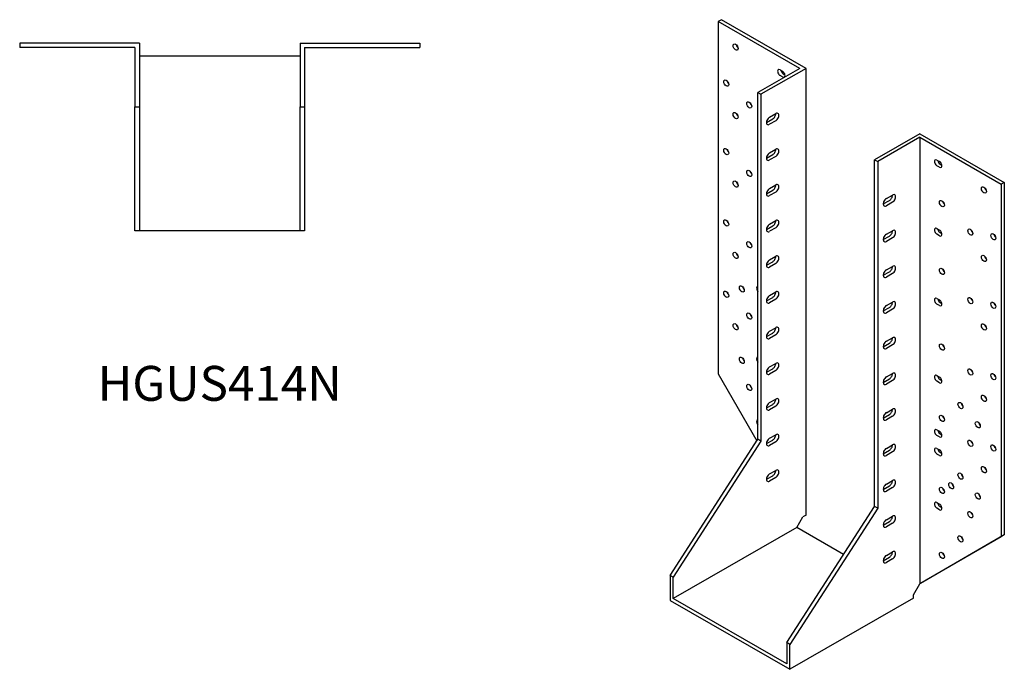
# Model space of a CAD drawing. Units: millimetres. Extents: x 685 to 1476, y 131 to 1158.
# Drawn here: x 912 to 1476, y 131 to 503 of the extents above; entities that cross this region are included whole.
import ezdxf

# ---------------------------------------------------------------- set-up
doc = ezdxf.new("R2010")
doc.units = ezdxf.units.MM
doc.layers.add('Part', color=7, linetype='Continuous', lineweight=25)
doc.layers.add('Text', color=7, linetype='Continuous', lineweight=25)
doc.styles.add('EU_style', font='arial.ttf')

msp = doc.modelspace()

# ---------------------------------------------------------------- linework, layer by layer
at = {"layer": 'Part'}
for p, q in [((1313.91, 503.24), (1312.14, 502.22)), ((1358.81, 475.34), (1312.14, 502.22)), ((1312.14, 502.22), (1312.14, 300.28)), ((1362.35, 475.34), (1313.91, 503.24)), ((980.73, 489.8), (912.23, 489.8)), ((912.23, 489.8), (912.23, 487.3)), ((978.23, 487.3), (912.23, 487.3)), ((978.23, 487.3), (978.23, 453.3)), ((980.73, 489.8), (980.73, 453.3)), ((1072.73, 489.8), (1072.73, 453.3)), ((1072.73, 489.8), (1141.23, 489.8)), ((1075.23, 487.3), (1075.23, 453.3)), ((1075.23, 487.3), (1141.23, 487.3)), ((1141.23, 489.8), (1141.23, 487.3)), ((1072.73, 482.3), (980.73, 482.3)), ((1358.81, 475.34), (1334.77, 461.5)), ((1362.35, 475.34), (1336.54, 460.48)), ((1347.5, 474.5), (1348.91, 473.69)), ((1362.35, 219.45), (1362.35, 475.34)), ((1348.91, 470.42), (1347.5, 471.23)), ((1349.27, 472.25), (1350.29, 471.66)), ((1334.77, 262.84), (1334.77, 461.5)), ((1334.77, 461.5), (1336.54, 460.48)), ((1336.54, 460.48), (1336.54, 261.82)), ((978.23, 453.3), (980.73, 453.3)), ((978.23, 382.3), (978.23, 453.3)), ((980.73, 453.3), (980.73, 382.3)), ((1072.73, 382.3), (1072.73, 453.3)), ((1072.73, 453.3), (1075.23, 453.3)), ((1075.23, 453.3), (1075.23, 382.3)), ((1339.72, 444.32), (1343.26, 446.36)), ((1341.49, 447.39), (1345.02, 449.43)), ((1345.02, 445.34), (1341.49, 443.3)), ((1427.4, 437.88), (1401.59, 423.02)), ((1427.4, 435.85), (1403.36, 422)), ((1427.4, 437.88), (1475.84, 409.99)), ((1427.4, 435.85), (1427.4, 179.95)), ((1427.4, 435.85), (1474.07, 408.97)), ((1341.49, 426.95), (1345.02, 428.99)), ((1339.72, 423.88), (1343.26, 425.92)), ((1345.02, 424.9), (1341.49, 422.86)), ((1401.59, 224.36), (1401.59, 423.02)), ((1401.59, 423.02), (1403.36, 422)), ((1437.3, 422.79), (1438.72, 421.97)), ((1403.36, 422), (1403.36, 223.34)), ((1438.72, 418.7), (1437.3, 419.52)), ((1439.07, 420.54), (1440.09, 419.95)), ((1341.49, 406.51), (1345.02, 408.55)), ((1475.84, 409.99), (1474.07, 408.97)), ((1474.07, 408.97), (1474.07, 207.04)), ((1475.84, 409.99), (1475.84, 208.06)), ((1339.72, 403.44), (1343.26, 405.48)), ((1345.02, 404.46), (1341.49, 402.42)), ((1408.31, 400.73), (1411.85, 402.77)), ((1406.54, 397.66), (1410.08, 399.7)), ((1411.85, 398.68), (1408.31, 396.65)), ((1339.72, 383), (1343.26, 385.04)), ((1341.49, 386.07), (1345.02, 388.11)), ((1345.02, 384.02), (1341.49, 381.99)), ((1437.3, 383.55), (1438.72, 382.73)), ((980.73, 382.3), (978.23, 382.3)), ((1072.73, 382.3), (980.73, 382.3)), ((1075.23, 382.3), (1072.73, 382.3)), ((1406.54, 377.23), (1410.08, 379.26)), ((1408.31, 380.3), (1411.85, 382.33)), ((1411.85, 378.24), (1408.31, 376.21)), ((1438.72, 379.46), (1437.3, 380.28)), ((1439.07, 381.29), (1440.09, 380.71)), ((1341.49, 365.64), (1345.02, 367.67)), ((1339.72, 362.57), (1343.26, 364.6)), ((1345.02, 363.58), (1341.49, 361.55)), ((1408.31, 359.86), (1411.85, 361.89)), ((1406.54, 356.79), (1410.08, 358.82)), ((1411.85, 357.81), (1408.31, 355.77)), ((1339.72, 342.13), (1343.26, 344.16)), ((1341.49, 345.2), (1345.02, 347.23)), ((1345.02, 343.14), (1341.49, 341.11)), ((1406.54, 336.35), (1410.08, 338.38)), ((1408.31, 339.42), (1411.85, 341.45)), ((1437.3, 343.49), (1438.72, 342.67)), ((1438.72, 339.4), (1437.3, 340.22)), ((1439.07, 341.23), (1440.09, 340.65)), ((1411.85, 337.37), (1408.31, 335.33)), ((1339.72, 321.69), (1343.26, 323.72)), ((1341.49, 324.76), (1345.02, 326.79)), ((1345.02, 322.71), (1341.49, 320.67)), ((1406.54, 315.91), (1410.08, 317.95)), ((1408.31, 318.98), (1411.85, 321.02)), ((1411.85, 316.93), (1408.31, 314.89)), ((1341.49, 304.32), (1345.02, 306.35)), ((1312.14, 300.28), (1334.24, 262.01)), ((1339.72, 301.25), (1343.26, 303.29)), ((1345.02, 302.27), (1341.49, 300.23)), ((1408.31, 298.54), (1411.85, 300.58)), ((1437.3, 299.34), (1438.72, 298.52)), ((1406.54, 295.47), (1410.08, 297.51)), ((1411.85, 296.49), (1408.31, 294.45)), ((1438.72, 295.25), (1437.3, 296.07)), ((1439.07, 297.09), (1440.09, 296.5)), ((1339.72, 280.81), (1343.26, 282.85)), ((1341.49, 283.88), (1345.02, 285.92)), ((1345.02, 281.83), (1341.49, 279.79)), ((1406.54, 275.03), (1410.08, 277.07)), ((1408.31, 278.1), (1411.85, 280.14)), ((1411.85, 276.05), (1408.31, 274.01)), ((1341.49, 263.44), (1345.02, 265.48)), ((1437.3, 268.27), (1438.72, 267.46)), ((1438.72, 264.19), (1437.3, 265)), ((1439.07, 266.02), (1440.09, 265.43)), ((1284.57, 184.87), (1334.77, 262.84)), ((1336.54, 261.82), (1286.34, 183.85)), ((1336.54, 261.82), (1334.77, 262.84)), ((1339.72, 260.37), (1343.26, 262.41)), ((1345.02, 261.39), (1341.49, 259.35)), ((1408.31, 257.66), (1411.85, 259.7)), ((1406.54, 254.59), (1410.08, 256.63)), ((1411.85, 255.61), (1408.31, 253.58)), ((1437.3, 257.64), (1438.72, 256.83)), ((1438.72, 253.56), (1437.3, 254.37)), ((1439.07, 255.39), (1440.09, 254.8)), ((1341.49, 243), (1345.02, 245.04)), ((1344.29, 244.61), (1344.76, 243.8)), ((1339.72, 239.93), (1343.26, 241.97)), ((1345.02, 240.95), (1341.49, 238.92)), ((1408.31, 237.22), (1411.85, 239.26)), ((1406.54, 234.16), (1410.08, 236.19)), ((1411.85, 235.17), (1408.31, 233.14)), ((1437.3, 226.58), (1438.72, 225.76)), ((1351.39, 146.39), (1401.59, 224.36)), ((1403.36, 223.34), (1353.16, 145.37)), ((1403.36, 223.34), (1401.59, 224.36)), ((1438.72, 222.49), (1437.3, 223.31)), ((1439.07, 224.32), (1440.09, 223.74)), ((1357.05, 212.31), (1360.58, 218.43)), ((1362.35, 219.45), (1360.58, 218.43)), ((1406.54, 213.72), (1410.08, 215.75)), ((1408.31, 216.79), (1411.85, 218.82)), ((1411.85, 214.73), (1408.31, 212.7)), ((1357.05, 212.31), (1286.34, 171.59)), ((1383.88, 196.85), (1357.05, 212.31)), ((1474.07, 207.04), (1427.4, 179.95)), ((1475.84, 208.06), (1429.17, 180.97)), ((1475.84, 208.06), (1474.07, 207.04)), ((1408.31, 196.35), (1411.85, 198.38)), ((1406.54, 193.28), (1410.08, 195.31)), ((1411.85, 194.3), (1408.31, 192.26)), ((1284.57, 184.87), (1284.57, 170.56)), ((1286.34, 183.85), (1284.57, 184.87)), ((1286.34, 171.59), (1286.34, 183.85)), ((1429.17, 180.97), (1427.4, 179.95)), ((1423.87, 173.83), (1427.4, 179.95)), ((1284.57, 170.56), (1353.16, 131.07)), ((1351.39, 134.13), (1286.34, 171.59)), ((1423.87, 171.79), (1353.16, 131.07)), ((1423.87, 171.79), (1423.87, 173.83)), ((1351.39, 146.39), (1351.39, 134.13)), ((1353.16, 145.37), (1351.39, 146.39)), ((1353.16, 131.07), (1353.16, 145.37))]:
    msp.add_line(p, q, dxfattribs=at)
for centre in [(1322.04, 487.53), (1316.67, 466.91), (1329.82, 454.43), (1322.04, 448.28), (1316.67, 427.67), (1329.82, 415.19), (1322.04, 409.04), (1464.17, 405.68), (1440.13, 397.86), (1316.67, 386.79), (1456.39, 381.54), (1469.55, 378.88), (1329.82, 374.31), (1322.04, 368.16), (1464.17, 366.44), (1440.13, 359.03), (1325.58, 348.96), (1316.67, 345.91), (1456.39, 342.3), (1469.55, 339.63), (1329.82, 333.44), (1322.04, 327.29), (1464.17, 327.19), (1440.13, 315.7), (1325.58, 308.08), (1456.39, 301.42), (1469.55, 298.76), (1329.82, 292.56), (1464.17, 286.32), (1450.74, 282.2), (1440.13, 274.82), (1460.64, 271.18), (1456.39, 260.55), (1469.55, 257.88), (1450.74, 241.73), (1464.17, 245.44), (1445.43, 236.2), (1440.13, 233.53), (1460.64, 230.31), (1456.39, 219.67), (1450.74, 205.76), (1440.13, 196.33)]:
    msp.add_ellipse(centre, major_axis=(-1, 1.73), ratio=0.578093, dxfattribs=at)
for centre, major_axis, start_param, end_param in [((1323.81, 488.54), (1, -1.73), 4.222063, 5.202715), ((1347.5, 472.87), (-1, 1.73), 5.499721, 8.641314), ((1349.27, 473.88), (1, -1.73), 4.176625, 5.499721), ((1348.91, 472.05), (1, -1.73), 5.499721, 8.641314), ((1318.44, 467.93), (1, -1.73), 4.222063, 5.202715), ((1331.59, 455.45), (1, -1.73), 4.222063, 5.202715), ((1323.81, 449.3), (1, -1.73), 4.222063, 5.202715), ((1341.49, 445.35), (-1.25, -2.17), 3.925057, 7.06665), ((1343.26, 448.4), (1.25, 2.17), 3.925057, 5.499713), ((1345.02, 447.38), (1.25, 2.17), 3.925057, 7.06665), ((1318.44, 428.69), (1, -1.73), 4.222063, 5.202715), ((1343.26, 427.96), (1.25, 2.17), 3.925057, 5.499713), ((1345.02, 426.94), (1.25, 2.17), 3.925057, 7.06665), ((1341.49, 424.91), (-1.25, -2.17), 3.925057, 7.06665), ((1437.3, 421.15), (-1, 1.73), 5.499721, 8.641314), ((1439.07, 422.17), (1, -1.73), 4.176625, 5.499721), ((1438.72, 420.34), (1, -1.73), 5.499721, 8.641314), ((1331.59, 416.21), (1, -1.73), 4.222063, 5.202715), ((1323.81, 410.06), (1, -1.73), 4.222063, 5.202715), ((1341.49, 404.47), (-1.25, -2.17), 3.925057, 7.06665), ((1343.26, 407.52), (1.25, 2.17), 3.925057, 5.499713), ((1345.02, 406.5), (1.25, 2.17), 3.925057, 7.06665), ((1465.94, 406.7), (1, -1.73), 4.222063, 5.202715), ((1408.31, 398.69), (-1.25, -2.17), 3.925057, 7.06665), ((1410.08, 401.74), (1.25, 2.17), 3.925057, 5.499713), ((1411.85, 400.73), (1.25, 2.17), 3.925057, 7.06665), ((1441.9, 398.88), (1, -1.73), 4.222063, 5.202715), ((1318.44, 387.81), (1, -1.73), 4.222063, 5.202715), ((1341.49, 384.03), (-1.25, -2.17), 3.925057, 7.06665), ((1343.26, 387.08), (1.25, 2.17), 3.925057, 5.499713), ((1345.02, 386.07), (1.25, 2.17), 3.925057, 7.06665), ((1437.3, 381.91), (-1, 1.73), 5.499721, 8.641314), ((1439.07, 382.93), (1, -1.73), 4.176625, 5.499721), ((1408.31, 378.25), (-1.25, -2.17), 3.925057, 7.06665), ((1410.08, 381.31), (1.25, 2.17), 3.925057, 5.499713), ((1411.85, 380.29), (1.25, 2.17), 3.925057, 7.06665), ((1438.72, 381.1), (1, -1.73), 5.499721, 8.641314), ((1458.16, 382.56), (1, -1.73), 4.222063, 5.202715), ((1471.31, 379.89), (1, -1.73), 4.222063, 5.202715), ((1331.59, 375.33), (1, -1.73), 4.222063, 5.202715), ((1323.81, 369.18), (1, -1.73), 4.222063, 5.202715), ((1343.26, 366.65), (1.25, 2.17), 3.925057, 5.499713), ((1345.02, 365.63), (1.25, 2.17), 3.925057, 7.06665), ((1465.94, 367.45), (1, -1.73), 4.222063, 5.202715), ((1341.49, 363.59), (-1.25, -2.17), 3.925057, 7.06665), ((1410.08, 360.87), (1.25, 2.17), 3.925057, 5.499713), ((1411.85, 359.85), (1.25, 2.17), 3.925057, 7.06665), ((1408.31, 357.81), (-1.25, -2.17), 3.925057, 7.06665), ((1441.9, 360.04), (1, -1.73), 4.222063, 5.202715), ((1327.35, 349.98), (1, -1.73), 4.222063, 5.202715), ((1335.48, 348.57), (-1, 1.73), 6.02332, 8.117715), ((1318.44, 346.93), (1, -1.73), 4.222063, 5.202715), ((1341.49, 343.15), (-1.25, -2.17), 3.925057, 7.06665), ((1343.26, 346.21), (1.25, 2.17), 3.925057, 5.499713), ((1345.02, 345.19), (1.25, 2.17), 3.925057, 7.06665), ((1437.3, 341.85), (-1, 1.73), 5.499721, 8.641314), ((1408.31, 337.37), (-1.25, -2.17), 3.925057, 7.06665), ((1410.08, 340.43), (1.25, 2.17), 3.925057, 5.499713), ((1411.85, 339.41), (1.25, 2.17), 3.925057, 7.06665), ((1439.07, 342.87), (1, -1.73), 4.176625, 5.499721), ((1438.72, 341.04), (1, -1.73), 5.499721, 8.641314), ((1458.16, 343.32), (1, -1.73), 4.222063, 5.202715), ((1471.31, 340.65), (1, -1.73), 4.222063, 5.202715), ((1331.59, 334.45), (1, -1.73), 4.222063, 5.202715), ((1323.81, 328.3), (1, -1.73), 4.222063, 5.202715), ((1345.02, 324.75), (1.25, 2.17), 3.925057, 7.06665), ((1465.94, 328.21), (1, -1.73), 4.222063, 5.202715), ((1341.49, 322.71), (-1.25, -2.17), 3.925057, 7.06665), ((1343.26, 325.77), (1.25, 2.17), 3.925057, 5.499713), ((1411.85, 318.97), (1.25, 2.17), 3.925057, 7.06665), ((1408.31, 316.94), (-1.25, -2.17), 3.925057, 7.06665), ((1410.08, 319.99), (1.25, 2.17), 3.925057, 5.499713), ((1441.9, 316.71), (1, -1.73), 4.222063, 5.202715), ((1327.35, 309.1), (1, -1.73), 4.222063, 5.202715), ((1335.48, 308.1), (-1, 1.73), 6.02332, 8.117715), ((1343.26, 305.33), (1.25, 2.17), 3.925057, 5.499713), ((1345.02, 304.31), (1.25, 2.17), 3.925057, 7.06665), ((1341.49, 302.28), (-1.25, -2.17), 3.925057, 7.06665), ((1410.08, 299.55), (1.25, 2.17), 3.925057, 5.499713), ((1411.85, 298.53), (1.25, 2.17), 3.925057, 7.06665), ((1437.3, 297.7), (-1, 1.73), 5.499721, 8.641314), ((1439.07, 298.72), (1, -1.73), 4.176625, 5.499721), ((1458.16, 302.44), (1, -1.73), 4.222063, 5.202715), ((1471.31, 299.77), (1, -1.73), 4.222063, 5.202715), ((1331.59, 293.58), (1, -1.73), 4.222063, 5.202715), ((1408.31, 296.5), (-1.25, -2.17), 3.925057, 7.06665), ((1438.72, 296.89), (1, -1.73), 5.499721, 8.641314), ((1465.94, 287.34), (1, -1.73), 4.222063, 5.202715), ((1341.49, 281.84), (-1.25, -2.17), 3.925057, 7.06665), ((1343.26, 284.89), (1.25, 2.17), 3.925057, 5.499713), ((1345.02, 283.87), (1.25, 2.17), 3.925057, 7.06665), ((1452.51, 283.22), (1, -1.73), 4.222063, 5.202715), ((1408.31, 276.06), (-1.25, -2.17), 3.925057, 7.06665), ((1410.08, 279.11), (1.25, 2.17), 3.925057, 5.499713), ((1411.85, 278.09), (1.25, 2.17), 3.925057, 7.06665), ((1335.48, 272.13), (-1, 1.73), 6.02332, 8.117715), ((1441.9, 275.84), (1, -1.73), 4.222063, 5.202715), ((1462.4, 272.2), (1, -1.73), 4.222063, 5.202715), ((1343.26, 264.45), (1.25, 2.17), 3.925057, 5.499713), ((1345.02, 263.43), (1.25, 2.17), 3.925057, 7.06665), ((1437.3, 266.64), (-1, 1.73), 5.499721, 8.641314), ((1439.07, 267.65), (1, -1.73), 4.176625, 5.499721), ((1438.72, 265.82), (1, -1.73), 5.499721, 8.641314), ((1341.49, 261.4), (-1.25, -2.17), 3.925057, 7.06665), ((1410.08, 258.67), (1.25, 2.17), 3.925057, 5.499713), ((1411.85, 257.66), (1.25, 2.17), 3.925057, 7.06665), ((1458.16, 261.57), (1, -1.73), 4.222063, 5.202715), ((1408.31, 255.62), (-1.25, -2.17), 3.925057, 7.06665), ((1437.3, 256.01), (-1, 1.73), 5.499721, 8.641314), ((1439.07, 257.03), (1, -1.73), 4.176625, 5.499721), ((1438.72, 255.19), (1, -1.73), 5.499721, 8.641314), ((1471.31, 258.9), (1, -1.73), 4.222063, 5.202715), ((1341.49, 240.96), (-1.25, -2.17), 3.925057, 7.06665), ((1343.26, 244.01), (1.25, 2.17), 3.925057, 5.499713), ((1345.02, 243), (1.25, 2.17), 3.925057, 7.06665), ((1452.51, 242.75), (1, -1.73), 4.222063, 5.202715), ((1465.94, 246.46), (1, -1.73), 4.222063, 5.202715), ((1408.31, 235.18), (-1.25, -2.17), 3.925057, 7.06665), ((1410.08, 238.23), (1.25, 2.17), 3.925057, 5.499713), ((1411.85, 237.22), (1.25, 2.17), 3.925057, 7.06665), ((1447.2, 237.22), (1, -1.73), 4.222063, 5.202715), ((1441.9, 234.55), (1, -1.73), 4.222063, 5.202715), ((1462.4, 231.33), (1, -1.73), 4.222063, 5.202715), ((1437.3, 224.94), (-1, 1.73), 5.499721, 8.641314), ((1439.07, 225.96), (1, -1.73), 4.176625, 5.499721), ((1438.72, 224.13), (1, -1.73), 5.499721, 8.641314), ((1458.16, 220.69), (1, -1.73), 4.222063, 5.202715), ((1408.31, 214.74), (-1.25, -2.17), 3.925057, 7.06665), ((1410.08, 217.8), (1.25, 2.17), 3.925057, 5.499713), ((1411.85, 216.78), (1.25, 2.17), 3.925057, 7.06665), ((1452.51, 206.78), (1, -1.73), 4.222063, 5.202715), ((1410.08, 197.36), (1.25, 2.17), 3.925057, 5.499713), ((1411.85, 196.34), (1.25, 2.17), 3.925057, 7.06665), ((1441.9, 197.35), (1, -1.73), 4.222063, 5.202715), ((1408.31, 194.3), (-1.25, -2.17), 3.925057, 7.06665)]:
    msp.add_ellipse(centre, major_axis=major_axis, ratio=0.578093, start_param=start_param, end_param=end_param, dxfattribs=at)

# ---------------------------------------------------------------- texts
at = {"layer": 'Text', "insert": (1026.73, 292.3), "char_height": 20, "width": 343.6746, "attachment_point": 5, "style": 'EU_style'}
msp.add_mtext('{HGUS414N}', dxfattribs=at)

doc.saveas('drawing.dxf')
